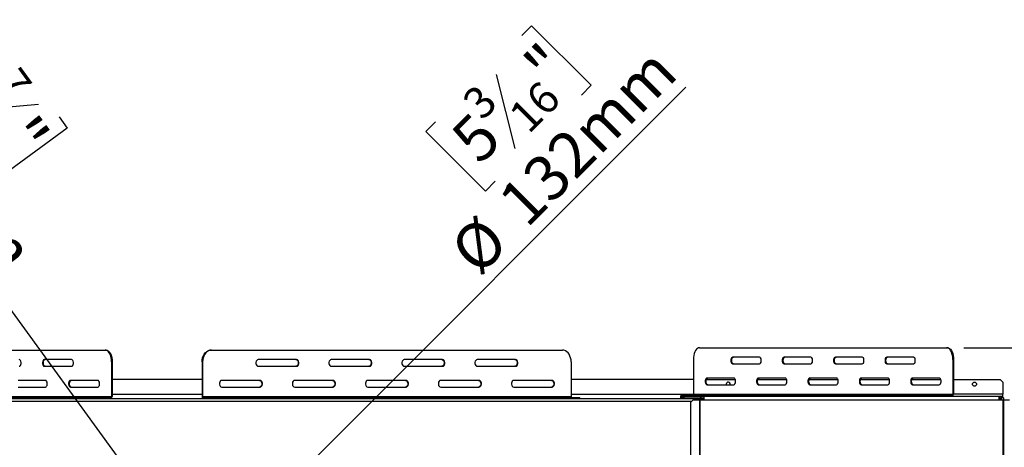
# Model space of a CAD drawing. Units: millimetres. Extents: x 91 to 5196, y 48 to 4111.
# Drawn here: x 1416 to 2571, y 1121 to 1622 of the extents above; entities that cross this region are included whole.
import ezdxf

# ---------------------------------------------------------------- set-up
doc = ezdxf.new("R2010")
doc.units = ezdxf.units.MM
doc.header["$LTSCALE"] = 20
doc.layers.add('FORMAT', color=7, linetype='Continuous')
doc.styles.add('SLDTEXTSTYLE1', font='TXT', dxfattribs={"width": 0.75})
doc.dimstyles.new('SLDDIMSTYLE0', dxfattribs={"dimtxt": 52.916667, "dimasz": 26, "dimexe": 0, "dimexo": 0.0625, "dimgap": 13.229167, "dimtad": 1, "dimdec": 0, "dimlfac": 0.9, "dimrnd": 1e-09, "dimzin": 12, "dimdsep": 46, "dimtxsty": 'SLDTEXTSTYLE1', "dimsah": 1, "dimcen": 0.09, "dimadec": 0, "dimazin": 3, "dimtfac": 1, "dimtdec": 0, "dimtofl": 0, "dimtmove": 0, "dimatfit": 3, "dimfxl": 0, "dimfrac": 2, "dimtolj": 1, "dimtzin": 12, "dimarcsym": 0})
doc.dimstyles.new('SLDDIMSTYLE1', dxfattribs={"dimtxt": 52.916667, "dimasz": 26, "dimexe": 0, "dimexo": 0.0625, "dimgap": 13.229167, "dimtad": 1, "dimdec": 0, "dimlfac": 0.9, "dimrnd": 1e-09, "dimzin": 12, "dimdsep": 46, "dimtxsty": 'SLDTEXTSTYLE1', "dimblk1": 'NONE', "dimsah": 1, "dimcen": 0, "dimadec": 0, "dimazin": 3, "dimtfac": 1, "dimtdec": 0, "dimtmove": 0, "dimatfit": 3, "dimldrblk": 'NONE', "dimfxl": 0, "dimfrac": 2, "dimtolj": 1, "dimtzin": 12, "dimarcsym": 0})

# ---------------------------------------------------------------- blocks, each defined once
blk = doc.blocks.new('_D_5')
at = {"layer": 'FORMAT'}
for p, q in [((2523.6, 1237.5), (3150.2, 1237.5)), ((3130.2, 1237.5), (3130.2, 609.2)), ((2950.1, 952), (2950.1, 968.1)), ((2950.1, 968.1), (3048.9, 968.1)), ((3048.9, 968.1), (3048.9, 952)), ((2961, 925.8), (3038, 879.7)), ((2950.1, 797.2), (2950.1, 781.1)), ((3048.9, 781.1), (3048.9, 797.2)), ((2950.1, 781.1), (3048.9, 781.1)), ((2702.1, 609.2), (3150.2, 609.2))]:
    blk.add_line(p, q, dxfattribs=at)
for points in [[(3130.2, 1237.5), (3125.2, 1211.5), (3135.2, 1211.5)], [(3130.2, 609.2), (3135.2, 635.2), (3125.2, 635.2)]]:
    blk.add_solid(points, dxfattribs=at)
at = {"layer": 'FORMAT', "attachment_point": 1, "rotation": 90, "style": 'SLDTEXTSTYLE1'}
for s, insert, char_height in [('566mm', (3061.9, 749.8), 52.92), ('"', (2970.4, 930.1), 52.9), ('4', (3001.1, 902.7), 37), ('1', (2951.7, 875.4), 37), ('22', (2970.4, 797.2), 52.92)]:
    blk.add_mtext(s, dxfattribs=dict(at, insert=insert, char_height=char_height))
blk = doc.blocks.new('_D_6')
at = {"layer": 'FORMAT'}
for p, q in [((2005.2, 1603.7), (2016.5, 1615.1)), ((2016.5, 1615.1), (2086.4, 1545.3)), ((1975, 1558.2), (1996.8, 1471.1)), ((1681.2, 1026.6), (2197.7, 1543)), ((2086.4, 1545.3), (2075, 1533.9)), ((1904, 1502.6), (1892.6, 1491.2)), ((1892.6, 1491.2), (1962.5, 1421.3)), ((1962.5, 1421.3), (1973.8, 1432.7)), ((1681.2, 1026.6), (1577.5, 922.9))]:
    blk.add_line(p, q, dxfattribs=at)
blk.add_solid([(1681.2, 1026.6), (1703.2, 1041.5), (1696.1, 1048.5)], dxfattribs=at)
at = {"layer": 'FORMAT', "attachment_point": 1, "rotation": 45, "style": 'SLDTEXTSTYLE1'}
for s, insert, char_height in [('"', (2004.1, 1573.9), 52.9), ('132mm', (1973.7, 1414.1), 52.92), ('16', (1987.1, 1513.5), 37.04), ('3', (1932.8, 1529.1), 37), ('5', (1918.4, 1488.2), 52.9), ('%%c', (1917.2, 1357.6), 52.92)]:
    blk.add_mtext(s, dxfattribs=dict(at, insert=insert, char_height=char_height))
blk = doc.blocks.new('_None')
blk = doc.blocks.new('_D_7')
at = {"layer": 'FORMAT'}
for p, q in [((1384.7, 1614.7), (1304.8, 1556.6)), ((1394.2, 1601.7), (1384.7, 1614.7)), ((1564, 1064.6), (1186.7, 1582.8)), ((1304.8, 1556.6), (1314.3, 1543.6)), ((1438.1, 1522.9), (1348.7, 1514.9)), ((1462.3, 1508.2), (1471.7, 1495.2)), ((1471.7, 1495.2), (1391.9, 1437)), ((1391.9, 1437), (1382.4, 1450)), ((1564, 1064.6), (1694.8, 884.9))]:
    blk.add_line(p, q, dxfattribs=at)
blk.add_solid([(1564, 1064.6), (1552.7, 1088.5), (1544.6, 1082.7)], dxfattribs=at)
at = {"layer": 'FORMAT', "attachment_point": 1, "rotation": 306.0581, "style": 'SLDTEXTSTYLE1'}
for s, insert, char_height in [('%%c', (1240.8, 1622.3), 52.92), ('7', (1377.7, 1589.7), 52.9), ('7', (1415.8, 1569.1), 37), ('200mm', (1287.8, 1557.7), 52.92), ('8', (1392, 1517.9), 37), ('"', (1432.9, 1513.9), 52.9)]:
    blk.add_mtext(s, dxfattribs=dict(at, insert=insert, char_height=char_height))

msp = doc.modelspace()

# ---------------------------------------------------------------- linework, layer by layer
at = {"color": 7, "linetype": 'Continuous', "lineweight": 25}
for p, q in [((2213.7, 1237.5), (2503.6, 1237.5)), ((2503.6, 1237.5), (2504.5, 1237.5)), ((1221.2, 1234.8), (1516.5, 1234.8)), ((1516.5, 1234.8), (1517.4, 1234.8)), ((1640.2, 1234.8), (1640.9, 1234.8)), ((1640.9, 1234.8), (2052.8, 1234.8)), ((2284, 1226.4), (2252.5, 1226.4)), ((2344.3, 1226.4), (2312.7, 1226.4)), ((2404.6, 1226.4), (2373, 1226.4)), ((2464.9, 1226.4), (2433.3, 1226.4)), ((1477, 1223.7), (1444.8, 1223.7)), ((1444.8, 1215.9), (1477, 1215.9)), ((1524.7, 1220.9), (1523.8, 1220.9)), ((1523.8, 1220.9), (1523.8, 1180.3)), ((1524.7, 1220.9), (1524.7, 1180.3)), ((1630.7, 1220.9), (1630, 1220.9)), ((1630, 1220.9), (1630, 1180.3)), ((1630.7, 1220.9), (1630.7, 1180.3)), ((1740.8, 1223.7), (1696, 1223.7)), ((1696, 1215.9), (1740.8, 1215.9)), ((1826.5, 1223.7), (1781.6, 1223.7)), ((1781.6, 1215.9), (1826.5, 1215.9)), ((1912.1, 1223.7), (1867.3, 1223.7)), ((1867.3, 1215.9), (1912.1, 1215.9)), ((1997.8, 1223.7), (1952.9, 1223.7)), ((1952.9, 1215.9), (1997.8, 1215.9)), ((2063, 1220.9), (2063, 1180.3)), ((2206.6, 1223.7), (2206.6, 1183.1)), ((2252.5, 1218.7), (2284, 1218.7)), ((2312.7, 1218.7), (2344.3, 1218.7)), ((2373, 1218.7), (2404.6, 1218.7)), ((2433.3, 1218.7), (2464.9, 1218.7)), ((2510.8, 1223.7), (2510.8, 1183.1)), ((2511.7, 1223.7), (2510.8, 1223.7)), ((2511.7, 1223.7), (2511.7, 1183.1)), ((2253.9, 1202), (2222.3, 1202)), ((2314.2, 1202), (2282.6, 1202)), ((2374.5, 1202), (2342.9, 1202)), ((2434.7, 1202), (2403.2, 1202)), ((2495, 1202), (2463.4, 1202)), ((1446.3, 1199.2), (1414.1, 1199.2)), ((1414.1, 1191.4), (1446.3, 1191.4)), ((1507.7, 1199.2), (1475.5, 1199.2)), ((1475.5, 1191.4), (1507.7, 1191.4)), ((1630, 1200.3), (1524.7, 1200.3)), ((1698, 1199.2), (1653.2, 1199.2)), ((1653.2, 1191.4), (1698, 1191.4)), ((1783.7, 1199.2), (1738.8, 1199.2)), ((1738.8, 1191.4), (1783.7, 1191.4)), ((1869.3, 1199.2), (1824.4, 1199.2)), ((1824.4, 1191.4), (1869.3, 1191.4)), ((1954.9, 1199.2), (1910.1, 1199.2)), ((1910.1, 1191.4), (1954.9, 1191.4)), ((2040.6, 1199.2), (1995.7, 1199.2)), ((1995.7, 1191.4), (2040.6, 1191.4)), ((2206.6, 1200.3), (2063, 1200.3)), ((2221.6, 1200.3), (2255.6, 1200.3)), ((2222.3, 1194.2), (2253.9, 1194.2)), ((2245.1, 1194.8), (2245.1, 1194.2)), ((2281.9, 1200.3), (2315.8, 1200.3)), ((2282.6, 1194.2), (2314.2, 1194.2)), ((2342.2, 1200.3), (2376.1, 1200.3)), ((2342.9, 1194.2), (2374.5, 1194.2)), ((2402.5, 1200.3), (2436.4, 1200.3)), ((2403.2, 1194.2), (2434.7, 1194.2)), ((2462.7, 1200.3), (2496.6, 1200.3)), ((2463.4, 1194.2), (2495, 1194.2)), ((2511.7, 1200.3), (2566.3, 1200.3)), ((2569.7, 1197), (2566.3, 1200.3)), ((2569.7, 1197), (2569.7, 1183.1)), ((1201.3, 1179.2), (1496.6, 1179.2)), ((1213.9, 1180.3), (1523.8, 1180.3)), ((1496.6, 1178.1), (1496.6, 1179.2)), ((1496.6, 1179.2), (1515.7, 1179.2)), ((1515.7, 1179.2), (1515.7, 1178.1)), ((1522.8, 1179.2), (1515.7, 1179.2)), ((1522.8, 1178.1), (1522.8, 1179.2)), ((1523.8, 1180.3), (1524.7, 1180.3)), ((1630, 1180.3), (1630.7, 1180.3)), ((1630.7, 1180.3), (2063, 1180.3)), ((1631.5, 1179.2), (1631.5, 1178.1)), ((1631.5, 1179.2), (1637.2, 1179.2)), ((1637.2, 1178.1), (1637.2, 1179.2)), ((1637.2, 1179.2), (1656.8, 1179.2)), ((1656.8, 1179.2), (1656.8, 1178.1)), ((1656.8, 1179.2), (2068.7, 1179.2)), ((2068.7, 1178.1), (2068.7, 1179.2)), ((2068.7, 1179.2), (2073.1, 1179.2)), ((2073.1, 1178.1), (2073.1, 1179.2)), ((2191.8, 1182), (2191.8, 1180.9)), ((2191.8, 1182), (2193.8, 1182)), ((2191.9, 1180.9), (2191.8, 1180.9)), ((2191.9, 1178.7), (2191.9, 1180.9)), ((2191.9, 1180.9), (2195.2, 1180.9)), ((2195.2, 1178.7), (2191.9, 1178.7)), ((2193.8, 1182), (2193.8, 1180.9)), ((2193.8, 1182), (2483.6, 1182)), ((2195.2, 1180.9), (2195.2, 1178.7)), ((2195.2, 1180.9), (2215.3, 1180.9)), ((2195.2, 1178.7), (2215.3, 1178.7)), ((2206.6, 1183.1), (2510.8, 1183.1)), ((2215.3, 1178.7), (2215.3, 1180.9)), ((2215.6, 1180.9), (2215.3, 1180.9)), ((2215.6, 1178.7), (2215.3, 1178.7)), ((2215.6, 1180.9), (2218.6, 1180.9)), ((2215.6, 1178.7), (2215.6, 1180.9)), ((2215.6, 1178.7), (2218.6, 1178.7)), ((2218.6, 1180.9), (2218.6, 1176.4)), ((2218.6, 1180.9), (2565.2, 1180.9)), ((2483.6, 1180.9), (2483.6, 1182)), ((2483.6, 1182), (2502.7, 1182)), ((2502.7, 1182), (2502.7, 1180.9)), ((2509.8, 1182), (2502.7, 1182)), ((2509.8, 1180.9), (2509.8, 1182)), ((2510.8, 1183.1), (2511.7, 1183.1)), ((2565.2, 1176.4), (2565.2, 1180.9)), ((2565.2, 1180.9), (2566.1, 1180.9)), ((2565.2, 1178.7), (2566.1, 1178.7)), ((2566.1, 1180.9), (2566.1, 1178.7)), ((2566.1, 1180.9), (2568.2, 1180.9)), ((2566.1, 1178.7), (2568.2, 1178.7)), ((2569.1, 1179.7), (2567.6, 1178.1)), ((2568.2, 1178.7), (2568.2, 1180.9)), ((2568.2, 1180.9), (2569.7, 1180.9)), ((2569.7, 1180.9), (2569.7, 1183.1)), ((2569.7, 1179), (2569.7, 1180.9)), ((2570, 1178.6), (2570.5, 1178.6)), ((2570.5, 1176.4), (2570.5, 1178.6)), ((1040.2, 1178.1), (2218.6, 1178.1)), ((2206.2, 1176.4), (2202.9, 1173.1)), ((2202.9, 1173.1), (2202.9, 750.3)), ((2206.2, 1176.4), (2213.6, 1176.4)), ((2213.6, 1176.4), (2214.1, 1176.4)), ((2213.6, 1176.4), (2213.6, 747)), ((2214.1, 1176.4), (2214.1, 747)), ((2214.1, 1176.4), (2218.6, 1176.4)), ((2218.6, 1176.4), (2565.2, 1176.4)), ((2565.2, 1178.1), (2566.6, 1178.1)), ((2565.2, 1176.4), (2569.7, 1176.4)), ((2567.6, 1178.1), (2566.6, 1178.1)), ((2569.7, 1176.4), (2569.7, 747)), ((2569.7, 1176.4), (2570.1, 1176.4)), ((2570.1, 1176.4), (2570.1, 747)), ((2570.1, 1176.4), (2577.5, 1176.4))]:
    msp.add_line(p, q, dxfattribs=at)
at = {"color": 8, "linetype": 'Continuous', "lineweight": 25}
for p, q in [((1630, 1182.5), (1524.7, 1182.5)), ((2206.4, 1182.5), (2063, 1182.5)), ((2569.7, 1183.1), (2511.7, 1183.1)), ((1054.2, 1174.8), (2204.6, 1174.8)), ((2566.6, 1176.4), (2566.6, 1178.1))]:
    msp.add_line(p, q, dxfattribs=at)
at = {"color": 7, "linetype": 'Continuous', "lineweight": 25, "flags": 128}
for points in [[(2213.7, 1237.5), (2212.5, 1237.3), (2211.3, 1236.7), (2210.1, 1235.7), (2209.1, 1234.3), (2208.2, 1232.6), (2207.5, 1230.6), (2207, 1228.4), (2206.7, 1226.1), (2206.6, 1223.7)], [(2510.8, 1223.7), (2510.7, 1226.1), (2510.3, 1228.4), (2509.8, 1230.6), (2509.1, 1232.6), (2508.2, 1234.3), (2507.2, 1235.7), (2506.1, 1236.7), (2504.8, 1237.3), (2503.6, 1237.5)], [(2504.5, 1237.5), (2505.8, 1237.3), (2507, 1236.7), (2508.1, 1235.7), (2509.2, 1234.3), (2510, 1232.6), (2510.8, 1230.6), (2511.3, 1228.4), (2511.6, 1226.1), (2511.7, 1223.7)], [(1523.8, 1220.9), (1523.7, 1223.3), (1523.3, 1225.6), (1522.8, 1227.8), (1522.1, 1229.8), (1521.2, 1231.5), (1520.1, 1232.9), (1519, 1233.9), (1517.7, 1234.6), (1516.5, 1234.8)], [(1517.4, 1234.8), (1518.7, 1234.6), (1519.9, 1233.9), (1521.1, 1232.9), (1522.1, 1231.5), (1523, 1229.8), (1523.7, 1227.8), (1524.3, 1225.6), (1524.6, 1223.3), (1524.7, 1220.9)], [(1630, 1220.9), (1630.1, 1223.3), (1630.6, 1225.6), (1631.4, 1227.8), (1632.4, 1229.8), (1633.6, 1231.5), (1635.1, 1232.9), (1636.7, 1233.9), (1638.4, 1234.6), (1640.2, 1234.8)], [(1640.9, 1234.8), (1639.2, 1234.6), (1637.5, 1233.9), (1635.8, 1232.9), (1634.4, 1231.5), (1633.1, 1229.8), (1632.1, 1227.8), (1631.4, 1225.6), (1630.9, 1223.3), (1630.7, 1220.9)], [(2063, 1220.9), (2062.9, 1223.3), (2062.4, 1225.6), (2061.6, 1227.8), (2060.6, 1229.8), (2059.4, 1231.5), (2057.9, 1232.9), (2056.3, 1233.9), (2054.6, 1234.6), (2052.8, 1234.8)], [(2252.5, 1226.4), (2251.8, 1226.2), (2251.2, 1225.5), (2250.7, 1224.5), (2250.5, 1223.2), (2250.5, 1221.9), (2250.7, 1220.6), (2251.2, 1219.6), (2251.8, 1218.9), (2252.5, 1218.7)], [(2253.4, 1218.7), (2252.7, 1218.9), (2252.1, 1219.6), (2251.7, 1220.6), (2251.5, 1221.9), (2251.5, 1223.2), (2251.7, 1224.5), (2252.1, 1225.5), (2252.7, 1226.2), (2253.4, 1226.4)], [(2284, 1218.7), (2284.7, 1218.9), (2285.3, 1219.6), (2285.8, 1220.6), (2286, 1221.9), (2286, 1223.2), (2285.8, 1224.5), (2285.3, 1225.5), (2284.7, 1226.2), (2284, 1226.4)], [(2312.7, 1226.4), (2312.1, 1226.2), (2311.5, 1225.5), (2311, 1224.5), (2310.8, 1223.2), (2310.8, 1221.9), (2311, 1220.6), (2311.5, 1219.6), (2312.1, 1218.9), (2312.7, 1218.7)], [(2313.7, 1218.7), (2313, 1218.9), (2312.4, 1219.6), (2312, 1220.6), (2311.7, 1221.9), (2311.7, 1223.2), (2312, 1224.5), (2312.4, 1225.5), (2313, 1226.2), (2313.7, 1226.4)], [(2344.3, 1218.7), (2345, 1218.9), (2345.6, 1219.6), (2346.1, 1220.6), (2346.3, 1221.9), (2346.3, 1223.2), (2346.1, 1224.5), (2345.6, 1225.5), (2345, 1226.2), (2344.3, 1226.4)], [(2373, 1226.4), (2372.3, 1226.2), (2371.7, 1225.5), (2371.3, 1224.5), (2371, 1223.2), (2371, 1221.9), (2371.3, 1220.6), (2371.7, 1219.6), (2372.3, 1218.9), (2373, 1218.7)], [(2374, 1218.7), (2373.3, 1218.9), (2372.7, 1219.6), (2372.2, 1220.6), (2372, 1221.9), (2372, 1223.2), (2372.2, 1224.5), (2372.7, 1225.5), (2373.3, 1226.2), (2374, 1226.4)], [(2404.6, 1218.7), (2405.3, 1218.9), (2405.9, 1219.6), (2406.3, 1220.6), (2406.6, 1221.9), (2406.6, 1223.2), (2406.3, 1224.5), (2405.9, 1225.5), (2405.3, 1226.2), (2404.6, 1226.4)], [(2433.3, 1226.4), (2432.6, 1226.2), (2432, 1225.5), (2431.5, 1224.5), (2431.3, 1223.2), (2431.3, 1221.9), (2431.5, 1220.6), (2432, 1219.6), (2432.6, 1218.9), (2433.3, 1218.7)], [(2434.2, 1218.7), (2433.5, 1218.9), (2432.9, 1219.6), (2432.5, 1220.6), (2432.3, 1221.9), (2432.3, 1223.2), (2432.5, 1224.5), (2432.9, 1225.5), (2433.5, 1226.2), (2434.2, 1226.4)], [(2464.9, 1218.7), (2465.5, 1218.9), (2466.1, 1219.6), (2466.6, 1220.6), (2466.8, 1221.9), (2466.8, 1223.2), (2466.6, 1224.5), (2466.1, 1225.5), (2465.5, 1226.2), (2464.9, 1226.4)], [(1415.6, 1215.9), (1416.3, 1216.1), (1416.9, 1216.8), (1417.4, 1217.8), (1417.6, 1219.1), (1417.6, 1220.4), (1417.4, 1221.7), (1416.9, 1222.7), (1416.3, 1223.4), (1415.6, 1223.7)], [(1444.8, 1223.7), (1444.1, 1223.4), (1443.5, 1222.7), (1443.1, 1221.7), (1442.8, 1220.4), (1442.8, 1219.1), (1443.1, 1217.8), (1443.5, 1216.8), (1444.1, 1216.1), (1444.8, 1215.9)], [(1445.8, 1215.9), (1445.1, 1216.1), (1444.5, 1216.8), (1444, 1217.8), (1443.8, 1219.1), (1443.8, 1220.4), (1444, 1221.7), (1444.5, 1222.7), (1445.1, 1223.4), (1445.8, 1223.7)], [(1477, 1215.9), (1477.7, 1216.1), (1478.3, 1216.8), (1478.8, 1217.8), (1479, 1219.1), (1479, 1220.4), (1478.8, 1221.7), (1478.3, 1222.7), (1477.7, 1223.4), (1477, 1223.7)], [(1696, 1223.7), (1695, 1223.4), (1694.2, 1222.7), (1693.5, 1221.7), (1693.2, 1220.4), (1693.2, 1219.1), (1693.5, 1217.8), (1694.2, 1216.8), (1695, 1216.1), (1696, 1215.9)], [(1740.1, 1223.7), (1741.1, 1223.4), (1741.9, 1222.7), (1742.6, 1221.7), (1742.9, 1220.4), (1742.9, 1219.1), (1742.6, 1217.8), (1741.9, 1216.8), (1741.1, 1216.1), (1740.1, 1215.9)], [(1740.8, 1215.9), (1741.8, 1216.1), (1742.7, 1216.8), (1743.3, 1217.8), (1743.7, 1219.1), (1743.7, 1220.4), (1743.3, 1221.7), (1742.7, 1222.7), (1741.8, 1223.4), (1740.8, 1223.7)], [(1781.6, 1223.7), (1780.7, 1223.4), (1779.8, 1222.7), (1779.2, 1221.7), (1778.8, 1220.4), (1778.8, 1219.1), (1779.2, 1217.8), (1779.8, 1216.8), (1780.7, 1216.1), (1781.6, 1215.9)], [(1825.7, 1223.7), (1826.7, 1223.4), (1827.6, 1222.7), (1828.2, 1221.7), (1828.5, 1220.4), (1828.5, 1219.1), (1828.2, 1217.8), (1827.6, 1216.8), (1826.7, 1216.1), (1825.7, 1215.9)], [(1826.5, 1215.9), (1827.5, 1216.1), (1828.3, 1216.8), (1829, 1217.8), (1829.3, 1219.1), (1829.3, 1220.4), (1829, 1221.7), (1828.3, 1222.7), (1827.5, 1223.4), (1826.5, 1223.7)], [(1867.3, 1223.7), (1866.3, 1223.4), (1865.4, 1222.7), (1864.8, 1221.7), (1864.5, 1220.4), (1864.5, 1219.1), (1864.8, 1217.8), (1865.4, 1216.8), (1866.3, 1216.1), (1867.3, 1215.9)], [(1911.4, 1223.7), (1912.3, 1223.4), (1913.2, 1222.7), (1913.8, 1221.7), (1914.2, 1220.4), (1914.2, 1219.1), (1913.8, 1217.8), (1913.2, 1216.8), (1912.3, 1216.1), (1911.4, 1215.9)], [(1912.1, 1215.9), (1913.1, 1216.1), (1914, 1216.8), (1914.6, 1217.8), (1914.9, 1219.1), (1914.9, 1220.4), (1914.6, 1221.7), (1914, 1222.7), (1913.1, 1223.4), (1912.1, 1223.7)], [(1952.9, 1223.7), (1951.9, 1223.4), (1951.1, 1222.7), (1950.4, 1221.7), (1950.1, 1220.4), (1950.1, 1219.1), (1950.4, 1217.8), (1951.1, 1216.8), (1951.9, 1216.1), (1952.9, 1215.9)], [(1997, 1223.7), (1998, 1223.4), (1998.8, 1222.7), (1999.5, 1221.7), (1999.8, 1220.4), (1999.8, 1219.1), (1999.5, 1217.8), (1998.8, 1216.8), (1998, 1216.1), (1997, 1215.9)], [(1997.8, 1215.9), (1998.7, 1216.1), (1999.6, 1216.8), (2000.2, 1217.8), (2000.6, 1219.1), (2000.6, 1220.4), (2000.2, 1221.7), (1999.6, 1222.7), (1998.7, 1223.4), (1997.8, 1223.7)], [(2222.3, 1202), (2221.7, 1201.7), (2221.1, 1201.1), (2220.6, 1200), (2220.4, 1198.8), (2220.4, 1197.4), (2220.6, 1196.2), (2221.1, 1195.1), (2221.7, 1194.4), (2222.3, 1194.2)], [(2223.3, 1194.2), (2222.6, 1194.4), (2222, 1195.1), (2221.6, 1196.2), (2221.3, 1197.4), (2221.3, 1198.8), (2221.6, 1200), (2222, 1201.1), (2222.6, 1201.7), (2223.3, 1202)], [(2253.9, 1194.2), (2254.6, 1194.4), (2255.2, 1195.1), (2255.7, 1196.2), (2255.9, 1197.4), (2255.9, 1198.8), (2255.7, 1200), (2255.2, 1201.1), (2254.6, 1201.7), (2253.9, 1202)], [(2282.6, 1202), (2281.9, 1201.7), (2281.3, 1201.1), (2280.9, 1200), (2280.6, 1198.8), (2280.6, 1197.4), (2280.9, 1196.2), (2281.3, 1195.1), (2281.9, 1194.4), (2282.6, 1194.2)], [(2283.6, 1194.2), (2282.9, 1194.4), (2282.3, 1195.1), (2281.8, 1196.2), (2281.6, 1197.4), (2281.6, 1198.8), (2281.8, 1200), (2282.3, 1201.1), (2282.9, 1201.7), (2283.6, 1202)], [(2314.2, 1194.2), (2314.9, 1194.4), (2315.5, 1195.1), (2315.9, 1196.2), (2316.2, 1197.4), (2316.2, 1198.8), (2315.9, 1200), (2315.5, 1201.1), (2314.9, 1201.7), (2314.2, 1202)], [(2342.9, 1202), (2342.2, 1201.7), (2341.6, 1201.1), (2341.1, 1200), (2340.9, 1198.8), (2340.9, 1197.4), (2341.1, 1196.2), (2341.6, 1195.1), (2342.2, 1194.4), (2342.9, 1194.2)], [(2343.8, 1194.2), (2343.1, 1194.4), (2342.5, 1195.1), (2342.1, 1196.2), (2341.9, 1197.4), (2341.9, 1198.8), (2342.1, 1200), (2342.5, 1201.1), (2343.1, 1201.7), (2343.8, 1202)], [(2374.5, 1194.2), (2375.1, 1194.4), (2375.7, 1195.1), (2376.2, 1196.2), (2376.4, 1197.4), (2376.4, 1198.8), (2376.2, 1200), (2375.7, 1201.1), (2375.1, 1201.7), (2374.5, 1202)], [(2403.2, 1202), (2402.5, 1201.7), (2401.9, 1201.1), (2401.4, 1200), (2401.2, 1198.8), (2401.2, 1197.4), (2401.4, 1196.2), (2401.9, 1195.1), (2402.5, 1194.4), (2403.2, 1194.2)], [(2404.1, 1194.2), (2403.4, 1194.4), (2402.8, 1195.1), (2402.4, 1196.2), (2402.1, 1197.4), (2402.1, 1198.8), (2402.4, 1200), (2402.8, 1201.1), (2403.4, 1201.7), (2404.1, 1202)], [(2434.7, 1194.2), (2435.4, 1194.4), (2436, 1195.1), (2436.5, 1196.2), (2436.7, 1197.4), (2436.7, 1198.8), (2436.5, 1200), (2436, 1201.1), (2435.4, 1201.7), (2434.7, 1202)], [(2463.4, 1202), (2462.7, 1201.7), (2462.1, 1201.1), (2461.7, 1200), (2461.4, 1198.8), (2461.4, 1197.4), (2461.7, 1196.2), (2462.1, 1195.1), (2462.7, 1194.4), (2463.4, 1194.2)], [(2464.4, 1194.2), (2463.7, 1194.4), (2463.1, 1195.1), (2462.6, 1196.2), (2462.4, 1197.4), (2462.4, 1198.8), (2462.6, 1200), (2463.1, 1201.1), (2463.7, 1201.7), (2464.4, 1202)], [(2495, 1194.2), (2495.7, 1194.4), (2496.3, 1195.1), (2496.7, 1196.2), (2497, 1197.4), (2497, 1198.8), (2496.7, 1200), (2496.3, 1201.1), (2495.7, 1201.7), (2495, 1202)], [(1446.3, 1191.4), (1447, 1191.7), (1447.6, 1192.3), (1448.1, 1193.4), (1448.3, 1194.6), (1448.3, 1196), (1448.1, 1197.3), (1447.6, 1198.3), (1447, 1199), (1446.3, 1199.2)], [(1475.5, 1199.2), (1474.8, 1199), (1474.2, 1198.3), (1473.8, 1197.3), (1473.5, 1196), (1473.5, 1194.6), (1473.8, 1193.4), (1474.2, 1192.3), (1474.8, 1191.7), (1475.5, 1191.4)], [(1476.5, 1191.4), (1475.8, 1191.7), (1475.2, 1192.3), (1474.7, 1193.4), (1474.5, 1194.6), (1474.5, 1196), (1474.7, 1197.3), (1475.2, 1198.3), (1475.8, 1199), (1476.5, 1199.2)], [(1507.7, 1191.4), (1508.4, 1191.7), (1509, 1192.3), (1509.5, 1193.4), (1509.7, 1194.6), (1509.7, 1196), (1509.5, 1197.3), (1509, 1198.3), (1508.4, 1199), (1507.7, 1199.2)], [(1653.2, 1199.2), (1652.2, 1199), (1651.3, 1198.3), (1650.7, 1197.3), (1650.4, 1196), (1650.4, 1194.6), (1650.7, 1193.4), (1651.3, 1192.3), (1652.2, 1191.7), (1653.2, 1191.4)], [(1697.3, 1199.2), (1698.3, 1199), (1699.1, 1198.3), (1699.7, 1197.3), (1700.1, 1196), (1700.1, 1194.6), (1699.7, 1193.4), (1699.1, 1192.3), (1698.3, 1191.7), (1697.3, 1191.4)], [(1698, 1191.4), (1699, 1191.7), (1699.9, 1192.3), (1700.5, 1193.4), (1700.8, 1194.6), (1700.8, 1196), (1700.5, 1197.3), (1699.9, 1198.3), (1699, 1199), (1698, 1199.2)], [(1738.8, 1199.2), (1737.8, 1199), (1737, 1198.3), (1736.3, 1197.3), (1736, 1196), (1736, 1194.6), (1736.3, 1193.4), (1737, 1192.3), (1737.8, 1191.7), (1738.8, 1191.4)], [(1782.9, 1199.2), (1783.9, 1199), (1784.7, 1198.3), (1785.4, 1197.3), (1785.7, 1196), (1785.7, 1194.6), (1785.4, 1193.4), (1784.7, 1192.3), (1783.9, 1191.7), (1782.9, 1191.4)], [(1783.7, 1191.4), (1784.6, 1191.7), (1785.5, 1192.3), (1786.1, 1193.4), (1786.5, 1194.6), (1786.5, 1196), (1786.1, 1197.3), (1785.5, 1198.3), (1784.6, 1199), (1783.7, 1199.2)], [(1824.4, 1199.2), (1823.5, 1199), (1822.6, 1198.3), (1822, 1197.3), (1821.6, 1196), (1821.6, 1194.6), (1822, 1193.4), (1822.6, 1192.3), (1823.5, 1191.7), (1824.4, 1191.4)], [(1868.6, 1199.2), (1869.5, 1199), (1870.4, 1198.3), (1871, 1197.3), (1871.4, 1196), (1871.4, 1194.6), (1871, 1193.4), (1870.4, 1192.3), (1869.5, 1191.7), (1868.6, 1191.4)], [(1869.3, 1191.4), (1870.3, 1191.7), (1871.1, 1192.3), (1871.8, 1193.4), (1872.1, 1194.6), (1872.1, 1196), (1871.8, 1197.3), (1871.1, 1198.3), (1870.3, 1199), (1869.3, 1199.2)], [(1910.1, 1199.2), (1909.1, 1199), (1908.3, 1198.3), (1907.6, 1197.3), (1907.3, 1196), (1907.3, 1194.6), (1907.6, 1193.4), (1908.3, 1192.3), (1909.1, 1191.7), (1910.1, 1191.4)], [(1954.2, 1199.2), (1955.2, 1199), (1956, 1198.3), (1956.7, 1197.3), (1957, 1196), (1957, 1194.6), (1956.7, 1193.4), (1956, 1192.3), (1955.2, 1191.7), (1954.2, 1191.4)], [(1954.9, 1191.4), (1955.9, 1191.7), (1956.8, 1192.3), (1957.4, 1193.4), (1957.8, 1194.6), (1957.8, 1196), (1957.4, 1197.3), (1956.8, 1198.3), (1955.9, 1199), (1954.9, 1199.2)], [(1995.7, 1199.2), (1994.8, 1199), (1993.9, 1198.3), (1993.3, 1197.3), (1992.9, 1196), (1992.9, 1194.6), (1993.3, 1193.4), (1993.9, 1192.3), (1994.8, 1191.7), (1995.7, 1191.4)], [(2039.8, 1199.2), (2040.8, 1199), (2041.7, 1198.3), (2042.3, 1197.3), (2042.6, 1196), (2042.6, 1194.6), (2042.3, 1193.4), (2041.7, 1192.3), (2040.8, 1191.7), (2039.8, 1191.4)], [(2040.6, 1191.4), (2041.6, 1191.7), (2042.4, 1192.3), (2043.1, 1193.4), (2043.4, 1194.6), (2043.4, 1196), (2043.1, 1197.3), (2042.4, 1198.3), (2041.6, 1199), (2040.6, 1199.2)], [(2567.8, 1177.9), (2567.5, 1178), (2566.6, 1178.1)]]:
    msp.add_lwpolyline(points, dxfattribs=at)
at = {"color": 7, "linetype": 'Continuous', "lineweight": 25}
msp.add_circle((2536.3, 1194.8), 2.39, dxfattribs=at)
for centre, radius, start, end in [((2247.4, 1194.8), 2.39, 346.5523, 180), ((1522.7, 1180.2), 1.04, 274.9996, 4.2498), ((1522.6, 1180.2), 2.08, 274.9996, 4.2498), ((1631.9, 1180), 1.97, 171.2722, 257.0886), ((1631.7, 1180.2), 0.986, 171.2722, 257.0886), ((2064, 1180.2), 0.986, 171.2722, 257.0886), ((2205.5, 1183), 1.04, 274.7724, 4.085), ((2509.7, 1183), 1.04, 274.7724, 4.085), ((2509.6, 1182.9), 2.08, 274.7724, 4.085), ((2566.1, 1176.4), 4.44, 0, 47.016), ((2566.1, 1176.4), 2.22, 360, 47.016)]:
    msp.add_arc(centre, radius, start, end, dxfattribs=at)
for points, knots in [([(2567.6, 1178.1), (2567.6, 1178.1), (2567.5, 1178.3), (2566.5, 1178.5), (2566.1, 1178.7)], [0, 0, 0, 0, 0.5005309, 1, 1, 1, 1]), ([(2569.1, 1179.7), (2569, 1179.7), (2568.9, 1179.8), (2568.7, 1180.1), (2568.3, 1180.3), (2568.2, 1180.3)], [0, 0, 0, 0, 0.481064, 0.8698272, 1, 1, 1, 1])]:
    msp.add_open_spline(points, degree=3, knots=knots, dxfattribs=at)

# ---------------------------------------------------------------- dimensions: what is measured, and where the dimension line sits
at = {"layer": 'FORMAT'}
for p1, p2, picture, middle in [((1694.8, 884.9), (1564, 1064.6), '_D_7', (1279.2, 1455.7)), ((1577.5, 922.9), (1681.2, 1026.6), '_D_6', (2086.1, 1431.5))]:
    dim = msp.add_diameter_dim_2p(p1=p1, p2=p2, dimstyle='SLDDIMSTYLE1', dxfattribs=at)
    dim.commit()
    dim.dimension.update_dxf_attribs({"geometry": picture, "text_midpoint": middle, "dimtype": 163})
dim = msp.add_linear_dim(base=(3130.1535, 609.2066), p1=(2503.5978, 1237.54), p2=(2682.0562, 609.2066), angle=90, dimstyle='SLDDIMSTYLE0', dxfattribs=at)
dim.commit()
dim.dimension.update_dxf_attribs({"geometry": '_D_5', "text_midpoint": (3130.1535, 874.5669), "dimtype": 160})

doc.saveas('drawing.dxf')
